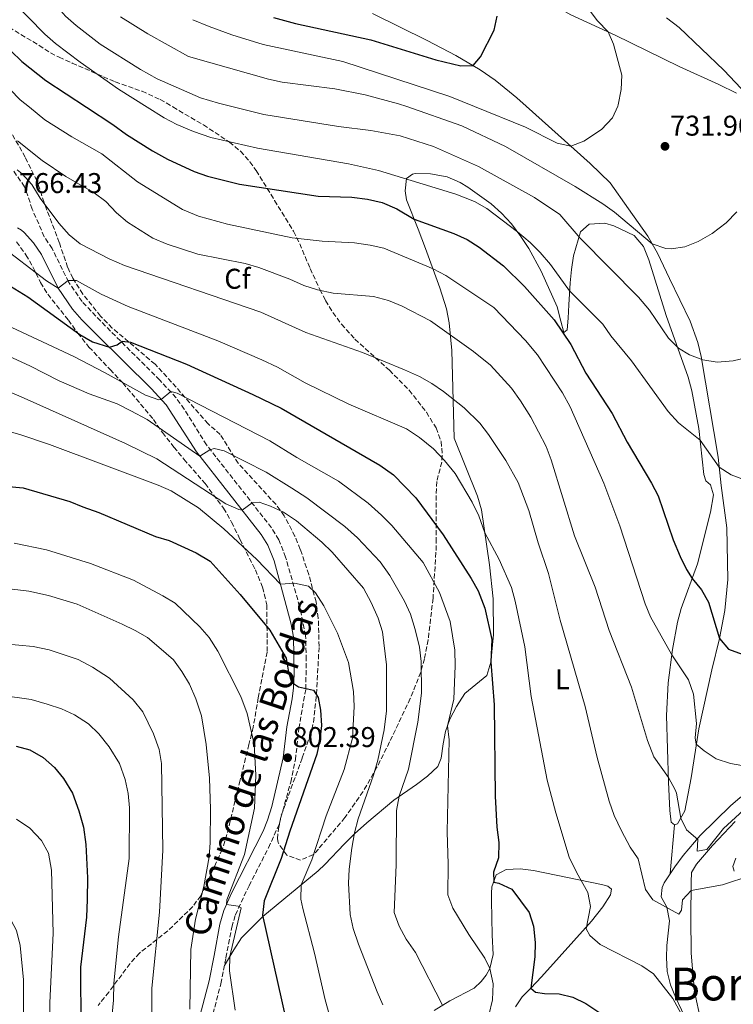
# Model space of a CAD drawing. Units: metres. Extents: x 627915 to 631370, y 4729616 to 4731997.
# Drawn here: x 629221 to 629471, y 4731398 to 4731743 of the extents above; entities that cross this region are included whole.
import ezdxf
from ezdxf.enums import TextEntityAlignment as Align

# ---------------------------------------------------------------- set-up
doc = ezdxf.new("R2010")
doc.units = ezdxf.units.M
doc.header["$MEASUREMENT"] = 0
doc.linetypes.add('DGN Style 3', pattern=[2.435890702152634, 1.739921930109024, -0.6959687720436097])
for name, color, linetype, lineweight in [('Camino', 7, 'DGN Style 3', 0), ('Cota de punto acotado terreno', 7, 'Continuous', 0), ('Curva de nivel directora', 30, 'Continuous', 30), ('Curva de nivel intermedia', 30, 'Continuous', 0), ('Etiqueta de uso rústico', 92, 'Continuous', 0), ('Etiqueta de zona arbolada', 92, 'Continuous', 0), ('Línea de cambio de uso (parcela vista)', 92, 'Continuous', 0), ('Margen derecho', 7, 'Continuous', 0), ('Punto acotado terreno (símbolo)', 7, 'Continuous', 0), ('Texto de rotulación de espacio menor sin especificar', 7, 'Continuous', 0), ('Zona arbolada', 92, 'DGN Style 3', 0)]:
    doc.layers.add(name, color=color, linetype=linetype, lineweight=lineweight)
doc.styles.add('Style-Arial', font='arial.ttf')

# ---------------------------------------------------------------- blocks, each defined once
blk = doc.blocks.new('5PATER')
at = {"layer": 'Punto acotado terreno (símbolo)', "linetype": 'Continuous', "lineweight": 0}
h = blk.add_hatch(color=51, dxfattribs=at)
edge = h.paths.add_edge_path()
edge.add_ellipse((0, 0), major_axis=(-0.1095731443231308, -0.1110710700762829), ratio=0.9994222409660317, start_angle=0, end_angle=360)

msp = doc.modelspace()

# ---------------------------------------------------------------- linework, layer by layer
at = {"layer": 'Camino', "color": 7, "linetype": 'DGN Style 3', "lineweight": 0}
msp.add_polyline3d([(629284.9499999994, 4731380.830000001, 810.8099999999977), (629291.3900000012, 4731405.51, 806.9799999999963), (629293.1700000004, 4731414.609999999, 806.1300000000048), (629295.2100000011, 4731425.340000001, 805.9600000000065), (629296.4499999994, 4731429.640000001, 805.5899999999965), (629301.2399999973, 4731439.830000001, 804.7100000000065), (629308.0700000002, 4731453.170000001, 804.0200000000042), (629311.7899999995, 4731461.350000001, 803.6699999999983), (629315.8599999996, 4731476.140000002, 802.8099999999977), (629317.489999997, 4731483.940000001, 802.3899999999995), (629318.7199999986, 4731494.939999999, 801.8800000000047), (629321.1399999993, 4731508.800000002, 800.2599999999949), (629321.3400000003, 4731519.060000001, 799.350000000006), (629321.0799999966, 4731527.510000001, 798.300000000003), (629318.9699999989, 4731537.680000001, 796.6499999999943), (629314.0899999995, 4731555.000000001, 793.7100000000064), (629311.7199999979, 4731561.100000001, 792.6199999999953), (629309.1299999995, 4731565.290000002, 791.779999999999), (629286.3500000008, 4731594.34, 784.429999999993), (629278.5599999991, 4731606.890000001, 781.7700000000042), (629275.6700000011, 4731610.880000001, 780.8699999999955), (629269.9699999993, 4731617.060000001, 779.2400000000054), (629250.9299999999, 4731635.980000001, 773.5299999999991), (629242.739999998, 4731644.560000001, 771.4199999999983), (629237.9799999993, 4731651.440000001, 770.1300000000049), (629232.2199999993, 4731663.180000001, 768.2599999999949), (629229.4699999979, 4731667.310000002, 767.6600000000036), (629225.239999999, 4731676.960000002, 766.9600000000065), (629222.5799999967, 4731684.840000001, 766.820000000007), (629218.579999998, 4731690.470000001, 766.820000000007)], dxfattribs=at)
at = {"layer": 'Curva de nivel directora', "color": 30, "linetype": 'Continuous', "lineweight": 30, "flags": 128}
for points, elevation in [([(629309.8200000003, 4731744.16), (629317.5599999984, 4731742.039999999), (629343.9800000006, 4731736.260000001), (629366.7100000001, 4731729.250000001), (629375.519999999, 4731727.190000001), (629379.8199999994, 4731727.26), (629382.4300000002, 4731730.36), (629387.209999999, 4731739.75), (629388.2799999996, 4731744.640000001)], 725.0000000000001), ([(629217.7699999989, 4731732.470000003), (629221.5700000008, 4731728.770000001), (629230.0499999989, 4731722.100000001), (629244.3099999994, 4731712.710000001), (629253.5099999993, 4731706.650000001), (629258.3300000007, 4731703.100000001), (629267.459999999, 4731697.370000001), (629272.6699999993, 4731694.440000001), (629281.980000001, 4731690.2)], 750.0000000000001), ([(629281.980000001, 4731690.2), (629286.6799999995, 4731688.480000001), (629297.909999999, 4731685.760000002), (629325.4499999987, 4731681.480000001), (629337.2500000005, 4731681.11), (629342.7800000003, 4731680.439999999), (629347.9700000003, 4731679.350000001), (629353.1000000001, 4731677.03), (629359.1500000008, 4731673.460000001), (629373.04, 4731668.460000001), (629377.7599999986, 4731666.350000001), (629381.9899999998, 4731663.670000001), (629390.479999999, 4731657.050000001), (629397.8599999995, 4731649.859999999), (629408.2199999996, 4731638.210000004), (629414.1099999994, 4731629.550000001), (629419.3599999998, 4731619.500000002), (629428.5199999996, 4731605.350000001), (629433.77, 4731595.310000001), (629442.4, 4731580.92), (629444.6799999999, 4731576.470000003), (629449.9199999992, 4731561.070000002), (629452.4000000001, 4731555.170000001), (629454.5700000006, 4731550.640000001), (629456.6000000001, 4731547.480000001), (629459.8500000001, 4731543.500000001), (629462.3400000001, 4731539.170000002), (629466.1599999999, 4731526.529999999), (629469.4099999999, 4731522.720000001), (629477.9599999995, 4731519.600000001)], 750.0000000000001), ([(629214.53, 4731651.880000001), (629223.7199999989, 4731646.279999999), (629241.8799999997, 4731633.04), (629246.3700000001, 4731630.51), (629252.3499999993, 4731628.540000001), (629255.0599999983, 4731629.460000002), (629256.8099999984, 4731630.640000002), (629259.6799999984, 4731630.4), (629279.3199999989, 4731622.62), (629302.6099999995, 4731612.029999999), (629312.4699999989, 4731607.230000001), (629347.0999999986, 4731587.270000001), (629351.8599999995, 4731583.800000002), (629359.7299999996, 4731575.730000001), (629369.2899999995, 4731562.779999999), (629379.1499999989, 4731547.52), (629381.6399999988, 4731543.180000002), (629383.9199999988, 4731537.100000001), (629386.3799999997, 4731526.100000001), (629386.0099999986, 4731518.17), (629387.1500000008, 4731503.210000002), (629387.4999999995, 4731471.28), (629388.1199999988, 4731460.33), (629388.8000000004, 4731455.02), (629388.6599999996, 4731449.640000002), (629386.9400000006, 4731444.65), (629387.1100000006, 4731441.140000001), (629388.8799999986, 4731440.75), (629393.3899999993, 4731438.580000003), (629399.4299999987, 4731430.4), (629400.9599999997, 4731425.640000002), (629401.5399999986, 4731419.940000001), (629401.4899999995, 4731414.940000001), (629400.0700000002, 4731403.99), (629401.7199999997, 4731402.52), (629404.7899999986, 4731402.080000001), (629409.9599999986, 4731401.940000001), (629414.829999999, 4731400.800000001), (629419.3399999996, 4731398.510000002), (629423.8999999994, 4731395.470000002)], 775.0000000000001), ([(629204.2500000005, 4731580.930000002), (629222.0299999992, 4731579.310000001), (629238.3700000005, 4731574.560000001), (629242.9599999993, 4731572.580000001), (629248.6399999988, 4731570.609999999), (629268.4899999995, 4731562.29), (629273.2599999994, 4731560.79), (629282.7199999987, 4731556.51), (629287.5999999981, 4731553.619999999), (629298.0999999989, 4731541.910000003), (629308.4999999994, 4731529.41), (629314.2500000005, 4731519.58), (629315.0899999986, 4731514.66), (629316.1300000001, 4731511.16), (629318.5399999997, 4731509.560000002), (629323.8599999994, 4731508.33), (629325.4599999998, 4731505.830000001), (629326.3400000005, 4731501.350000001), (629326.610000001, 4731495.980000001), (629326.099999999, 4731491.000000001), (629325.0499999986, 4731485.9), (629315.5099999988, 4731459), (629312.5199999983, 4731449.350000001), (629306.51, 4731434.520000001), (629305.969999999, 4731429.58), (629315.4599999996, 4731387.289999999)], 800.0000000000001), ([(629219.6100000006, 4731488.740000002), (629224.4499999997, 4731487.470000002), (629229.0599999987, 4731484.77), (629233.0499999986, 4731481.289999999), (629236.2000000001, 4731477.410000001), (629239.3799999985, 4731472.279999999), (629241.5600000002, 4731466.140000002), (629243.1799999983, 4731460.380000002), (629243.9899999998, 4731454.260000002), (629244.5700000008, 4731442.660000001), (629244.5499999986, 4731435.000000001), (629244.22, 4731428.87), (629242.1799999992, 4731411.350000001), (629242.2599999997, 4731390.300000002)], 825.0000000000001)]:
    msp.add_lwpolyline(points, dxfattribs=dict(at, elevation=elevation))
at = {"layer": 'Curva de nivel intermedia', "color": 30, "linetype": 'Continuous', "lineweight": 0, "flags": 128}
for points, elevation in [([(629216.8900000004, 4731772.58), (629222.6000000013, 4731762.71), (629232.7700000014, 4731749.27), (629236.8600000017, 4731744.58), (629240.6300000002, 4731741.300000001), (629249.1100000005, 4731734.73), (629263.1699999998, 4731725.930000001), (629269.0800000018, 4731722.67), (629284.2800000011, 4731715.99), (629290.5000000016, 4731714.09), (629295.6300000013, 4731712.81), (629306.3899999993, 4731710.109999999), (629332.5900000001, 4731705.949999999), (629343.9400000003, 4731704.499999999), (629354.1799999997, 4731702.659999999), (629365.8700000019, 4731698.869999998), (629381.7500000006, 4731691.92), (629401.370000001, 4731681.079999999)], 740.0000000000001), ([(629281.5899999999, 4731743.369999998), (629287.3099999997, 4731740.949999998), (629295.22, 4731738.050000001), (629306.2400000017, 4731734.699999998), (629334.1500000001, 4731728.679999999), (629371.650000002, 4731716.449999998), (629380.290000001, 4731712.960000001), (629398.1800000014, 4731705.750000001), (629409.2800000013, 4731700.109999999), (629414.0800000003, 4731698.989999999), (629418.6900000015, 4731700.789999999), (629424.8400000005, 4731704.850000001), (629428.7300000018, 4731708.92), (629430.52, 4731713.06), (629430.7100000001, 4731713.5), (629431.7300000016, 4731718.890000002), (629431.9300000004, 4731723.9), (629429.0700000017, 4731734.779999998), (629427.1200000005, 4731739.100000001), (629423.3899999999, 4731743), (629410.4300000002, 4731760.26)], 730), ([(629218.0300000003, 4731750.249999999), (629229.6900000012, 4731738.349999999), (629233.4500000008, 4731735.05), (629242.0800000008, 4731728.5), (629255.5299999999, 4731719.060000001), (629265.5200000012, 4731712.749999999), (629271.4700000013, 4731709.000000001), (629275.8800000013, 4731706.649999999), (629281.7900000011, 4731704.179999999), (629287.8300000007, 4731702.060000001), (629304.190000002, 4731698.33), (629336.0900000003, 4731692.880000001), (629346.6800000007, 4731690.529999999), (629373.7599999999, 4731682.16), (629380.3100000012, 4731679.63), (629384.6500000019, 4731677.140000001), (629395.3600000006, 4731668.970000001), (629399.7700000006, 4731665.279999998), (629403.3100000012, 4731661.749999999), (629406.9500000001, 4731657.539999997), (629413.66, 4731648.329999999), (629425.320000001, 4731636.699999999), (629428.0700000003, 4731632.529999998), (629435.2899999999, 4731623.76), (629448.1800000002, 4731606.090000001), (629451.7800000011, 4731602.119999998), (629459.4200000009, 4731595.989999999), (629466.0999999996, 4731586.479999999), (629470.2999999997, 4731583.819999999), (629477.7500000016, 4731581.039999999)], 745), ([(629256.2400000007, 4731744.42), (629265.7500000015, 4731738.399999999), (629280.0099999997, 4731730.409999999), (629308.0299999998, 4731722.470000001), (629312.9200000004, 4731721.42), (629331.2900000014, 4731719.09), (629341.940000002, 4731716.980000001), (629353.6200000008, 4731713.929999999), (629356.5300000011, 4731712.92), (629375.8499999997, 4731706.189999999), (629391.2000000009, 4731698.899999999), (629415.6200000005, 4731684.850000001), (629425.3000000009, 4731678.779999998), (629429.36, 4731675.859999999), (629442.5499999998, 4731664.8), (629447.350000001, 4731663.210000001)], 735.0000000000001), ([(629473.7800000019, 4731719.24), (629467.7200000002, 4731725.65), (629452.0000000001, 4731740.630000001), (629447.5900000001, 4731743.980000001)], 735.0000000000001), ([(629213.9199999998, 4731722.49), (629221.0299999999, 4731715.289999999), (629224.2500000009, 4731712.669999998), (629229.7000000002, 4731708.259999999), (629239.0700000002, 4731702.349999999), (629249.6, 4731696.4), (629262.1100000005, 4731686.550000001), (629277.940000002, 4731676.900000001), (629283.5200000011, 4731674.5), (629293.6799999999, 4731671.749999999)], 755), ([(629220.1000000001, 4731700.939999999), (629228.7700000004, 4731694.039999999), (629237.0400000005, 4731688.350000001), (629246.9600000002, 4731682.63), (629250.9900000002, 4731679.680000001), (629254.77, 4731675.699999998), (629258.600000001, 4731672.399999999), (629267.5700000009, 4731666.749999999), (629272.5599999998, 4731664.659999999), (629283.2500000007, 4731661.179999999), (629299.9100000017, 4731657.92), (629304.7100000007, 4731656.51), (629315.5700000013, 4731652.48), (629320.5, 4731650.220000001), (629325.280000001, 4731648.730000001), (629330.7300000003, 4731647.569999998), (629344.8600000012, 4731646.319999999), (629350.190000002, 4731644.890000001), (629354.9800000021, 4731642.98), (629364.8500000006, 4731637.859999999), (629379.9500000014, 4731627.039999999), (629385.9600000017, 4731622.269999999), (629393.3199999998, 4731614.269999999), (629396.4500000014, 4731609.74), (629400.0800000014, 4731604.07), (629405.3899999999, 4731593.73), (629407.2000000004, 4731589.060000001), (629415.4000000014, 4731562.470000001), (629422.6400000011, 4731544.449999998), (629427.5200000004, 4731529.34), (629435.3900000005, 4731509.460000002), (629440.9100000013, 4731490.76), (629443.2300000016, 4731485.069999998), (629448.2899999997, 4731477.789999999), (629450.6800000013, 4731473.390000001), (629451.1500000008, 4731472.310000001), (629452.6700000007, 4731463.570000002), (629454.6300000009, 4731459.449999999), (629458.5600000004, 4731456.09), (629458.4100000006, 4731452.009999998), (629461.77, 4731452.59), (629467.6300000007, 4731459.95), (629474.570000001, 4731466.329999999)], 760), ([(629219.9700000006, 4731690.769999998), (629221.7600000009, 4731689.3), (629225.1100000015, 4731685.59), (629228.0599999997, 4731680.800000002), (629234.5800000018, 4731672.029999998), (629238.1700000016, 4731667.989999999), (629242.0300000017, 4731664.810000001), (629252.2500000009, 4731659.55), (629257.6399999999, 4731657.210000001), (629305.3900000001, 4731640.880000001), (629321.1400000014, 4731633.730000001), (629341.0400000013, 4731626.699999999)], 765.0000000000001), ([(629401.370000001, 4731681.079999999), (629410.2600000004, 4731675.130000001), (629417.3500000003, 4731666.850000001), (629437.8500000014, 4731646.109999999), (629441.6, 4731641.509999999), (629448.3099999998, 4731631.71), (629451.8800000016, 4731628.259999999), (629455.6700000003, 4731625.949999998), (629460.3200000017, 4731624.119999999), (629465.3300000008, 4731623.310000001), (629470.9600000011, 4731623.750000001), (629475.9400000012, 4731624.949999998)], 740.0000000000001), ([(629447.350000001, 4731663.210000001), (629449.2500000009, 4731663.11), (629454.0699999998, 4731663.720000001), (629458.7200000013, 4731665.570000002), (629463.6800000012, 4731668.409999999), (629468.5400000005, 4731672.149999999), (629472.2300000007, 4731676.069999999)], 735.0000000000001), ([(629293.6799999999, 4731671.749999999), (629316.4299999997, 4731666.960000001), (629326.9400000017, 4731665.75), (629338.1800000002, 4731665.2), (629343.7000000011, 4731664.390000001), (629348.5700000017, 4731663.269999999), (629365.7700000014, 4731655.989999998), (629370.2000000014, 4731653.689999999), (629387.1200000017, 4731642.439999999), (629398.1400000012, 4731630.939999999), (629402.3800000013, 4731625.960000001), (629411.1299999999, 4731612.590000001), (629413.8500000001, 4731607.65), (629425.6300000016, 4731580.909999999), (629431.2100000007, 4731566), (629440.1400000004, 4731538.680000001), (629442.0500000013, 4731534.06), (629449.4400000009, 4731520.789999999), (629455.2700000004, 4731511.949999999), (629457.0400000005, 4731506.929999999), (629458.1900000017, 4731496.73), (629457.6200000016, 4731491.71), (629458.0700000009, 4731489.409999999), (629460.8300000012, 4731487.13), (629464.9700000009, 4731484.350000001), (629470.0800000007, 4731482.710000001), (629485.3800000004, 4731479.99)], 755), ([(629213.6300000015, 4731664.42), (629230.2400000012, 4731651.810000001), (629234.2900000013, 4731649.27), (629237.8600000008, 4731651.970000001), (629240.7900000013, 4731652.01), (629249.3600000008, 4731647.15), (629258.8500000014, 4731642.850000001), (629290.2900000014, 4731630.859999998), (629305.7000000008, 4731624.119999999), (629311.1800000014, 4731621.529999999), (629320.9800000006, 4731616.079999999), (629336.1999999998, 4731608.58), (629356.4100000004, 4731600.02), (629361.0700000008, 4731596.92), (629365.9500000001, 4731592.970000001), (629369.8100000003, 4731588.859999999), (629373.5499999997, 4731584.279999999), (629379.4700000007, 4731574.279999999), (629381.7800000019, 4731569.480000001), (629383.9299999999, 4731563.550000001), (629388.8899999999, 4731554.220000001), (629393.2400000016, 4731544.399999999), (629394.5500000014, 4731539.58), (629397.9600000002, 4731523.609999998), (629400.2100000009, 4731506.180000001), (629405.7600000009, 4731476.890000001), (629408.8299999998, 4731465.350000001), (629413.5300000004, 4731449.8), (629416.0300000015, 4731444.59), (629420.0199999991, 4731437.509999999), (629420.9300000012, 4731432.58), (629419.4300000013, 4731424.769999999), (629420.6900000019, 4731422.34), (629424.4100000013, 4731419.189999999), (629438.9400000023, 4731411.75)], 770), ([(629214.3500000013, 4731637.289999999), (629239.7699999998, 4731625.269999999), (629250.8099999992, 4731619.649999999), (629264.9600000002, 4731611.739999998), (629269.5900000016, 4731610.149999999), (629270.4600000009, 4731610.239999999), (629273.8899999997, 4731612.999999999), (629276.0800000002, 4731612.420000001), (629308.5000000015, 4731595.82), (629317.9699999997, 4731589.949999998), (629332.6600000015, 4731581.59), (629342.9700000002, 4731573.929999999), (629347.72, 4731569.769999999), (629351.3000000007, 4731566.069999999), (629362.2599999999, 4731553.069999999), (629368.0199999999, 4731542.600000001), (629371.7599999993, 4731532.499999999), (629373.4300000012, 4731522.380000001), (629373.570000002, 4731516.9), (629372.9999999999, 4731505.279999999), (629370.8200000006, 4731495.9), (629371.4300000007, 4731490.930000001), (629370.6999999998, 4731458.689999999), (629371.1100000012, 4731447.350000001), (629370.9700000003, 4731436.59), (629372.7500000017, 4731431.919999998), (629378.2999999995, 4731422.73), (629383.9099999998, 4731414.399999999), (629385.6800000002, 4731410.87), (629386.8400000001, 4731405.51), (629386.6400000012, 4731399.849999998), (629385.3499999993, 4731394.460000001)], 780.0000000000001), ([(629203.5300000008, 4731631.659999999), (629224.3800000005, 4731622.01), (629234.6399999999, 4731616.8), (629245.19, 4731612.239999999), (629254.9900000013, 4731608.71), (629259.77, 4731606.289999999), (629265.5200000012, 4731603.25), (629283.9800000016, 4731590.429999999), (629287.5600000002, 4731592.65), (629288.9900000006, 4731593.079999999), (629292.54, 4731592.239999999), (629307.2099999995, 4731584.74), (629316.2799999999, 4731579.230000001), (629321.4900000001, 4731575.730000001), (629334.89, 4731565.689999999), (629339.3, 4731561.730000001), (629347.1700000003, 4731553.32), (629350.6400000014, 4731548.529999998), (629355.7900000013, 4731539.539999999), (629357.8099999997, 4731534.970000001), (629359.4600000014, 4731529.649999999), (629360.9700000001, 4731523.4), (629361.6400000007, 4731518.449999999), (629361.7300000001, 4731507.28), (629360.4800000007, 4731497.15), (629357.1700000004, 4731480.659999999), (629353.8700000012, 4731471.220000001), (629352.9800000016, 4731466.199999999), (629352.8200000006, 4731447.130000001), (629352.0800000008, 4731430.510000001), (629353.8900000014, 4731425.66), (629356.3299999998, 4731421.06), (629359.5900000011, 4731416.470000002), (629369.0500000003, 4731397.930000001)], 785), ([(629341.0400000013, 4731626.699999999), (629355.7599999999, 4731620.699999999), (629360.9600000011, 4731618.310000001), (629365.3100000009, 4731615.850000001), (629369.4400000015, 4731613.029999998), (629376.7000000014, 4731607.34), (629382.1799999997, 4731601.910000001), (629385.2100000007, 4731597.930000001), (629391.2300000022, 4731588.83), (629395.5900000008, 4731581.109999998), (629399.3500000006, 4731571.310000001), (629402.6699999997, 4731559.960000001), (629406.2100000002, 4731549.310000001), (629410.3200000006, 4731532.949999998), (629419.0900000016, 4731502.710000001), (629423.2600000001, 4731484.779999998), (629427.4600000001, 4731469.42), (629429.2300000003, 4731464.470000001), (629431.8000000007, 4731459.13), (629434.900000001, 4731453.41), (629437.7199999995, 4731449.270000001), (629440.2600000009, 4731438.56), (629442.8300000014, 4731434.92), (629451.8900000006, 4731429.869999999), (629452.8899999997, 4731431.310000001), (629453.1800000003, 4731434.86), (629456.2300000013, 4731438.220000001), (629467.2300000007, 4731440.2), (629477.2199999996, 4731443.4)], 765.0000000000001), ([(629210.9100000013, 4731615.640000001), (629222.4500000015, 4731610.749999999), (629257.990000001, 4731594.869999997), (629268.9600000011, 4731589.499999999), (629293.0600000009, 4731573.740000002), (629297.7300000002, 4731571.67), (629298.8700000001, 4731571.449999999), (629302.3700000005, 4731574.020000001), (629304.8200000002, 4731574.25), (629308.7899999998, 4731572.88), (629313.3000000004, 4731570.720000001), (629317.9100000015, 4731567.679999999), (629326.7899999998, 4731560.24), (629330.4000000019, 4731556.779999998), (629341.3300000018, 4731544.109999999), (629344.1200000013, 4731539.06), (629346.4700000006, 4731533.599999999), (629348.0799999998, 4731528.859999998), (629349.4000000008, 4731517.279999998), (629349.4900000002, 4731501.140000001), (629348.6100000017, 4731494.479999999), (629346.3699999999, 4731483.890000001), (629344.8700000001, 4731478.56), (629339.5500000004, 4731463.24), (629338.2800000008, 4731458.41), (629337.2999999997, 4731453.05), (629336.3699999999, 4731445.699999998), (629336.0999999993, 4731440.699999998), (629336.7200000007, 4731429.699999999), (629337.8099999991, 4731424.819999999), (629339.5800000017, 4731419.380000002), (629346.1900000012, 4731402.650000001), (629348.1800000004, 4731398.069999999)], 790.0000000000001), ([(629216.0099999997, 4731599.34), (629221.2700000014, 4731597.829999999), (629231.2400000002, 4731594.51), (629269.4100000004, 4731580.23), (629273.9800000014, 4731578.2), (629283.4899999998, 4731572.27), (629292.4200000016, 4731564.869999999), (629304.0300000012, 4731554.17), (629312.240000001, 4731545.56), (629317.2000000008, 4731545.890000001), (629322.0900000014, 4731544.849999999), (629324.5999999993, 4731542.449999998), (629327.4500000014, 4731537.929999999), (629332.2800000015, 4731528.349999999), (629336.0700000002, 4731518.099999998), (629337.9000000008, 4731507.91), (629338.130000001, 4731502.699999998), (629337.5600000012, 4731491.54), (629334.6100000006, 4731480.59), (629328.3400000011, 4731464.329999999), (629323.2900000017, 4731448.880000001), (629319.5299999999, 4731440.119999999), (629319.4200000004, 4731435.130000001), (629320.110000001, 4731431.890000001), (629324.2000000014, 4731416.149999999), (629327.9499999998, 4731399.849999998), (629330.7300000003, 4731389.75)], 795), ([(629218.8799999997, 4731559.909999999), (629230.2099999998, 4731557.529999999), (629245.6300000004, 4731552.789999999), (629260.8000000005, 4731546.92), (629270.9999999997, 4731541.449999999), (629275.3100000012, 4731538.890000001), (629284.0100000006, 4731530.589999998), (629287.2899999997, 4731526.810000001), (629290.3400000007, 4731522.05), (629298.3200000003, 4731506.210000002), (629300.5399999998, 4731500.230000001), (629303.060000001, 4731489.499999999), (629303.6800000002, 4731478.619999998), (629303.1500000005, 4731467.039999997), (629299.620000001, 4731450.789999999), (629293.5100000001, 4731434.890000002), (629293.4000000006, 4731433.269999999), (629297.490000001, 4731432.71), (629298.5199999993, 4731432.109999998), (629294.5300000017, 4731415), (629294.400000002, 4731410.019999999), (629296.3800000001, 4731396.249999999)], 805.0000000000001), ([(629213.1900000012, 4731544.38), (629224.0800000009, 4731543.119999999), (629230.9299999995, 4731541.61), (629241.0400000014, 4731538.499999999), (629256.7999999997, 4731531.529999999), (629261.3200000012, 4731529.34), (629265.6200000017, 4731526.789999999), (629269.6400000006, 4731523.500000001), (629274.7300000001, 4731518.960000001), (629277.6800000007, 4731514.929999999), (629280.3400000005, 4731510.489999999), (629282.6000000002, 4731505.319999999), (629284.5800000007, 4731499.41), (629286.1900000023, 4731489.3), (629287.3900000001, 4731477.519999999), (629287.7300000022, 4731466.699999998), (629287.6100000015, 4731454.99), (629287.2200000003, 4731449.999999999), (629285.3700000019, 4731439.59), (629282.5100000009, 4731428.17), (629280.8900000004, 4731417.54), (629280.5400000017, 4731396.550000002)], 810), ([(629215.5000000001, 4731524.600000001), (629225.5100000014, 4731523.720000001), (629231.1900000012, 4731522.49), (629241.2900000019, 4731519.079999999), (629246.3300000001, 4731516.439999999), (629252.2900000013, 4731512.550000001), (629260.5999999995, 4731505.009999999), (629263.9900000001, 4731500.749999999), (629267.8000000011, 4731493.070000002), (629269.7100000001, 4731487.579999999), (629270.5800000017, 4731482.65), (629271.0100000009, 4731452.300000001), (629269.890000001, 4731430.58), (629267.1900000009, 4731403.99), (629267.22, 4731384.800000001)], 815.0000000000001), ([(629214.0700000018, 4731506.640000001), (629224.9200000013, 4731505.08), (629230.5200000005, 4731503.519999998), (629235.5099999994, 4731501.819999999), (629240.0700000015, 4731499.77), (629244.9700000009, 4731496.630000002), (629248.5400000005, 4731493.130000001), (629252.1799999995, 4731488.509999999), (629255.7800000003, 4731482.670000001), (629257.820000001, 4731477.119999998), (629258.8300000012, 4731472.220000001), (629259.360000001, 4731467.179999999), (629259.2699999994, 4731449.359999999), (629255.4699999996, 4731421.869999999), (629253.8500000013, 4731405.710000001), (629253.790000001, 4731399.779999998), (629252.8400000011, 4731389.800000001)], 820.0000000000001), ([(629219.7800000005, 4731463.180000001), (629224.4500000019, 4731460.039999999), (629228.4599999997, 4731455.66), (629230.9400000006, 4731451.3), (629232.0300000014, 4731445.31), (629232.5900000003, 4731423.21), (629231.4500000003, 4731398.829999999), (629231.7000000007, 4731382.069999999)], 830.0000000000001), ([(629178.1800000014, 4731435.59), (629187.9300000013, 4731438.680000001), (629193.990000001, 4731439.609999999), (629199.3100000008, 4731439.539999999), (629204.2500000005, 4731438.84), (629209.2900000007, 4731436.779999998), (629213.6900000018, 4731433.539999999), (629216.9400000018, 4731429.369999998), (629219.7800000005, 4731424.199999998), (629221.0099999999, 4731418.859999998), (629222.2000000011, 4731406.890000002), (629222.350000001, 4731368.73)], 835), ([(629438.9400000023, 4731411.75), (629443.0800000017, 4731408.939999999), (629449.7800000006, 4731400.310000001), (629455.980000001, 4731389.019999999), (629459.1000000013, 4731384.91), (629463.86, 4731375.88), (629470.8200000003, 4731355.09), (629473.4400000023, 4731349.92)], 770)]:
    msp.add_lwpolyline(points, dxfattribs=dict(at, elevation=elevation))
at = {"layer": 'Línea de cambio de uso (parcela vista)', "color": 92, "linetype": 'Continuous', "lineweight": 0, "extrusion": (0.0121412463544554, 0.1368503397334166, 0.9905173267802079), "elevation": 655897.6838090414, "flags": 128}
msp.add_lwpolyline([(-208858.8197713112, -4723234.705955625), (-208858.8197713112, -4723251.956387505)], dxfattribs=at)
at = {"layer": 'Línea de cambio de uso (parcela vista)', "color": 92, "linetype": 'Continuous', "lineweight": 0}
for points in [[(629472.1399999997, 4731717.58, 735.1999999999972), (629465.9699999997, 4731720.66, 734.6100000000006), (629452.0099999999, 4731726.949999999, 733.6699999999983), (629429.5700000003, 4731737.980000001, 730.3600000000006), (629414.0700000003, 4731745.100000001, 728.3099999999977), (629409.7800000003, 4731747.57, 727.8899999999995), (629397.7100000001, 4731756.59, 727.25), (629393.5800000001, 4731759.380000001, 726.8399999999965), (629392.0999999996, 4731760.130000001, 726.5899999999965), (629363.7800000003, 4731774.65, 721.7899999999936)], [(629434.3399999999, 4731677.02, 733.7100000000065), (629427.8399999999, 4731686.210000001, 732.0099999999949), (629420.8300000001, 4731692.970000001, 731.0800000000019), (629398.3799999999, 4731713, 728.6999999999972), (629395.1100000005, 4731715.92, 728.3500000000058), (629392.5199999996, 4731718.050000001, 727.7700000000042), (629387.4900000002, 4731722.199999999, 726.6600000000036), (629382.2999999998, 4731725.789999999, 725.6199999999953), (629373.75, 4731730.859999999, 724.5899999999965), (629363.7000000002, 4731736.109999999, 723.4100000000036), (629344.4900000002, 4731745.52, 720.9499999999972)], [(629292.6399999997, 4731411.869999999, 806.3899999999995), (629295.9299999997, 4731417.32, 803.529999999999), (629298.6600000003, 4731421.550000001, 803.5800000000019), (629306.0499999998, 4731429.01, 800.3300000000019), (629325.5099999999, 4731445.039999999, 793.279999999999), (629327.8499999996, 4731447.300000001, 792.6000000000058), (629334.7000000002, 4731454.529999999, 791.3000000000029), (629338.1900000004, 4731457.980000001, 790.3899999999995), (629342.5599999997, 4731461.890000001, 788.8500000000058), (629351.9800000006, 4731469.850000001, 785.4799999999959), (629359.9299999997, 4731475.34, 782.6499999999943), (629363.8499999996, 4731478.26, 781.570000000007), (629367.5, 4731481.680000001, 781.029999999999), (629368.5700000003, 4731484.58, 781.1100000000006), (629369.3600000005, 4731489.619999999, 781.1999999999972), (629370.1500000004, 4731493.880000001, 779.8399999999965), (629371.5999999996, 4731498.27, 779.1699999999983), (629373.9600000001, 4731502.689999999, 778.4900000000052), (629376.8700000001, 4731507.220000001, 777.75), (629384.5899999999, 4731513.57, 776.2400000000052), (629386.0099999999, 4731518.17, 774.8999999999943), (629386.9900000002, 4731527.890000001, 774.4700000000012), (629386.8099999997, 4731540.4, 772.279999999999), (629385.5999999996, 4731552.289999999, 770.8500000000058), (629382.7400000002, 4731571.640000001, 768.9400000000023), (629381.3399999999, 4731576.41, 768.6000000000058), (629373.1600000003, 4731596.730000001, 767.6699999999983), (629372.3799999999, 4731627.41, 760.9600000000065), (629371.4699999997, 4731637.130000001, 758.8800000000047), (629370.4800000006, 4731641.980000001, 757.8500000000058), (629368.1600000003, 4731649.4, 756.3399999999965), (629363.1299999999, 4731663.230000001, 753.7700000000042), (629360.5199999996, 4731669.99, 751.779999999999), (629356.5099999999, 4731680.180000001, 747.1600000000036), (629356.04, 4731683.41, 745.5399999999936), (629356.4100000003, 4731687.76, 744.0899999999965), (629358.5199999996, 4731689.230000001, 744.0899999999965), (629359.4500000002, 4731689.41, 744.0899999999965), (629364.9000000004, 4731689.4, 744.0099999999949), (629370.7000000002, 4731688.279999999, 744.0099999999949), (629375.29, 4731686.32, 743.8300000000019), (629377.9800000006, 4731684.720000001, 743.75), (629386.1299999999, 4731678.83, 744.0200000000042), (629389.8200000003, 4731675.51, 744.3099999999977), (629393.2199999997, 4731671.800000001, 744.6499999999943), (629396.5999999996, 4731667.33, 745.070000000007), (629399.3300000001, 4731663.17, 745.5099999999949), (629403.7199999997, 4731655.26, 746.4799999999959), (629409.25, 4731642.74, 748.7700000000042), (629410.5499999998, 4731637.720000001, 749.4400000000023), (629411.6600000003, 4731633.75, 749.3699999999953), (629412.8399999999, 4731634.609999999, 749.1100000000006), (629413.1299999999, 4731638.789999999, 748.429999999993), (629413.3899999997, 4731643.470000001, 746.9499999999972), (629413.8200000003, 4731651.140000001, 743.8399999999965), (629414.2599999999, 4731655.869999999, 742.5599999999977), (629415.0300000003, 4731660.640000001, 741.4700000000012), (629417.4199999999, 4731668.970000001, 739.3300000000019), (629420.5300000003, 4731671.730000001, 737.6199999999953), (629425.9800000006, 4731672.060000001, 736.429999999993), (629429.1399999997, 4731671.17, 736.179999999993), (629436.3300000001, 4731667.77, 735.8399999999965), (629439.5199999996, 4731663.92, 736.2100000000065), (629441.4199999999, 4731659.199999999, 736.7599999999949), (629447.5, 4731639.74, 739.2400000000052), (629455.1900000004, 4731618.050000001, 741.029999999999), (629456.5, 4731613.289999999, 741.7700000000042), (629458.9900000002, 4731600.140000001, 744.0899999999965), (629460.6500000004, 4731583.91, 746.2200000000012), (629461.3600000005, 4731581.789999999, 746.3899999999995), (629463.0800000001, 4731580.369999999, 746.3899999999995), (629464.0599999997, 4731576.800000001, 746.820000000007), (629463.0300000003, 4731570.75, 747.4100000000036), (629458.5, 4731552.65, 748.6900000000023), (629452.75, 4731537, 751.5), (629451.5199999996, 4731532.25, 752.4900000000052), (629449.6699999999, 4731522.66, 754.6100000000006), (629448.2300000006, 4731510.99, 756.6999999999972), (629447.6200000001, 4731499.480000001, 758.0500000000029), (629448.3399999999, 4731476.09, 759.9199999999983), (629448.7999999998, 4731466.16, 762.1399999999995), (629449.29, 4731462.140000001, 761.5399999999936), (629450.4100000003, 4731461.130000001, 760.5200000000042)], [(629450.4100000003, 4731461.130000001, 760.5200000000042), (629451.5099999999, 4731461.49, 759.75), (629454.0899999999, 4731466.119999999, 758.8999999999943), (629456.2400000002, 4731477.630000001, 757.279999999999), (629458.9100000003, 4731494.779999999, 754.0500000000029), (629463.4900000002, 4731515.52, 751.3300000000019), (629466.1600000003, 4731526.529999999, 749.4499999999972), (629468.04, 4731536.32, 748.6399999999995), (629469.0700000003, 4731547.109999999, 747.6999999999972), (629468.7300000006, 4731565.24, 746.8999999999943), (629466.7400000002, 4731580.16, 745.7100000000065), (629465.7400000002, 4731590.039999999, 744.5099999999949), (629459.7300000006, 4731625.359999999, 739.9199999999983), (629458.6100000005, 4731630.199999999, 739.279999999999), (629455.8899999997, 4731637.720000001, 738.3600000000006), (629448.6100000005, 4731652.609999999, 736.8600000000006), (629444.4100000003, 4731661.550000001, 735.4900000000052), (629441.0199999996, 4731667.49, 734.5599999999977), (629434.3399999999, 4731677.02, 733.7100000000065)], [(629582.4002, 4731549.649800001, 750.4413000000059), (629580.25, 4731547.609999999, 749.8000000000029), (629576.7300000006, 4731544.16, 749.0599999999977), (629574.29, 4731542.17, 748.9700000000012), (629569.6399999997, 4731539.220000001, 749.3099999999977), (629556.3600000005, 4731532.350000001, 749.9400000000023), (629539.2800000003, 4731524.350000001, 750.0800000000019), (629533.6299999999, 4731520.449999999, 750.25), (629526.5199999996, 4731513.41, 750.8099999999977), (629519.7400000002, 4731506.130000001, 751.4400000000023), (629514.9000000004, 4731501.74, 751.8999999999943), (629501.3700000001, 4731491.970000001, 753.9900000000052), (629485.3799999999, 4731479.99, 754.929999999993), (629473.3300000001, 4731470.65, 757.820000000007), (629470.1200000001, 4731467.970000001, 758.320000000007), (629459.4600000001, 4731457.439999999, 759.779999999999), (629453.4900000002, 4731450.41, 761.820000000007), (629450.5, 4731446.52, 762.6699999999983), (629446.7400000002, 4731440.850000001, 763.179999999993), (629446.0800000001, 4731439.230000001, 763.3500000000058), (629445.7000000002, 4731435.9, 764.6300000000047)], [(629471.0499999998, 4731357.680000001, 768.2899999999936), (629468.2000000002, 4731367.060000001, 768.6499999999943), (629463.5999999996, 4731380.980000001, 768.7200000000012), (629459.3499999996, 4731394.119999999, 769.3999999999943), (629457.8099999997, 4731401.140000001, 769.3099999999977), (629457.1100000005, 4731406.41, 768.9400000000023), (629456.25, 4731416.289999999, 767.6900000000023), (629456.0899999999, 4731428.630000001, 766.7599999999949), (629456.2699999996, 4731441.060000001, 764.2100000000065), (629456.4000000004, 4731444.470000001, 763.8699999999953), (629458.1500000004, 4731447.380000001, 763.4400000000023), (629463.7599999999, 4731453.99, 762.3600000000006), (629471.6600000003, 4731462.4, 760.9100000000036)], [(629471.9100000003, 4731449.52, 762.3300000000019), (629470.9199999999, 4731446.609999999, 763.1000000000058), (629471.3700000001, 4731444.92, 763.5200000000042)], [(629394.6200000001, 4731397.449999999, 776.1199999999953), (629396.9600000001, 4731400.890000001, 775.8600000000006), (629400.0700000003, 4731403.99, 774.6699999999983), (629403.7599999999, 4731407.949999999, 773.6999999999972), (629421.3499999996, 4731427.470000001, 769.6300000000047), (629425.3300000001, 4731432.4, 768.5899999999965), (629427.9900000002, 4731436.609999999, 768.0399999999936), (629428.2999999998, 4731438.66, 768.1199999999953), (629427.0099999999, 4731439.66, 768.5500000000029), (629424.8700000001, 4731440.310000001, 768.8899999999995), (629400.9800000006, 4731445.199999999, 771.779999999999), (629396.29, 4731445.75, 772.5899999999965), (629391.3600000005, 4731445.58, 773.4799999999959), (629387.8899999997, 4731443.67, 774.0800000000019), (629386.3300000001, 4731439.480000001, 775.3500000000058), (629386.2699999996, 4731437.180000001, 776.0399999999936), (629386.3099999997, 4731434.619999999, 776.0399999999936), (629386.5499999998, 4731422.460000001, 778.3300000000019), (629386.79, 4731415.689999999, 778.7899999999936), (629385.6799999997, 4731410.869999999, 779.6100000000006), (629384.3499999996, 4731408.470000001, 780.1199999999953), (629382.5899999999, 4731406.230000001, 781.1399999999995), (629380.2400000002, 4731403.91, 781.7400000000052), (629371.6100000005, 4731399.539999999, 784.8899999999995), (629366.2100000001, 4731396.15, 785.4799999999959)], [(629445.7000000002, 4731435.9, 764.6300000000047), (629447.7000000002, 4731432.27, 764.9700000000012), (629448.7000000002, 4731427.52, 766.4199999999983), (629447.79, 4731418.91, 767.6100000000006), (629447.5800000001, 4731414.74, 768.279999999999), (629447.8200000003, 4731409.800000001, 769.0599999999977), (629449.0700000003, 4731405.140000001, 769.2299999999959), (629450.9199999999, 4731400.57, 769.570000000007), (629454.9100000003, 4731392.08, 769.570000000007)]]:
    msp.add_polyline3d(points, dxfattribs=at)
at = {"layer": 'Margen derecho', "color": 7, "linetype": 'Continuous', "lineweight": 0}
msp.add_polyline3d([(629280.7699999996, 4731381.75, 810.8099999999977), (629287.2199999981, 4731406.460000002, 806.9799999999963), (629288.9699999982, 4731415.420000001, 806.1300000000048), (629291.0499999992, 4731426.34, 805.9600000000065), (629292.4299999983, 4731431.12, 805.5899999999965), (629295.1599999998, 4731437.2, 805.029999999999), (629306.159999999, 4731459, 803.8399999999965), (629307.7699999984, 4731462.810000001, 803.6699999999983), (629309.2300000002, 4731467.580000001, 803.3500000000058), (629313.2699999991, 4731484.670000001, 802.3899999999995), (629314.4899999973, 4731495.580000001, 801.8800000000047), (629316.3799999983, 4731505.34, 800.7200000000014), (629316.87, 4731509.140000002, 800.2599999999949), (629317.030000001, 4731514.119999999, 799.8399999999967), (629316.8099999975, 4731527.100000001, 798.300000000003), (629315.9600000003, 4731531.940000001, 797.4499999999972), (629310.0199999993, 4731553.66, 793.7100000000064), (629307.8799999979, 4731559.180000001, 792.6199999999953), (629305.530000001, 4731562.960000001, 791.7500000000002), (629282.8599999995, 4731591.859999999, 784.429999999993), (629272.1399999995, 4731608.42, 780.8300000000019), (629266.8899999993, 4731614.09, 779.2400000000054), (629247.9100000003, 4731632.939999999, 773.5299999999991), (629242.6000000016, 4731638.230000001, 772.1799999999931), (629239.3599999985, 4731641.930000001, 771.4199999999983), (629234.289999999, 4731649.27, 770.1300000000049), (629228.52, 4731661.029999999, 768.2599999999949), (629225.7199999993, 4731665.130000001, 767.5800000000019), (629222.3799999978, 4731668.820000002, 766.9600000000065), (629221.5100000005, 4731669.619999999, 766.820000000007), (629220.0500000009, 4731670.360000002, 766.820000000007)], dxfattribs=at)
at = {"layer": 'Zona arbolada', "color": 92, "linetype": 'DGN Style 3', "lineweight": 0}
for points in [[(629215.04, 4731741.970000001, 755.25), (629227.5800000001, 4731734.390000001, 750.8099999999977), (629231.6500000004, 4731731.74, 749.6699999999983), (629234.6600000003, 4731730.180000001, 749.1999999999972), (629239.2400000002, 4731728.17, 748.9499999999972), (629250.2000000002, 4731723.390000001, 749.1699999999983), (629254.3499999996, 4731721.58, 749.3699999999953), (629263.7400000002, 4731718.279999999, 750.2899999999936), (629270.0599999997, 4731715.41, 750.5500000000029), (629274.5700000003, 4731712.77, 750.679999999993), (629285.2699999996, 4731706.49, 750.9900000000052), (629294.3700000001, 4731700.480000001, 751.4100000000036), (629298.2199999997, 4731697.26, 751.8999999999943), (629301.5700000003, 4731693.58, 752.7400000000052), (629303.7699999996, 4731690.480000001, 753.5399999999936), (629310.2100000001, 4731680.01, 756.6900000000023), (629316.8200000003, 4731669.199999999, 758.820000000007), (629319.0300000003, 4731664.859999999, 760.2100000000065), (629322.6600000003, 4731656.15, 763.3999999999943), (629326.0999999996, 4731648.789999999, 765.8699999999953), (629328.1100000005, 4731644.92, 766.820000000007), (629330.6699999999, 4731640.689999999, 767.2700000000042), (629333.6399999997, 4731636.65, 767.5800000000019), (629338.3600000005, 4731631.390000001, 768.25), (629350.4699999997, 4731620.529999999, 769.9600000000065), (629357.3799999999, 4731613.52, 771.2700000000042), (629363.4299999997, 4731605.779999999, 772.9100000000036), (629366.8200000003, 4731600.310000001, 774.0500000000029), (629368.5800000001, 4731595.57, 775.1000000000058), (629369.0099999999, 4731590.689999999, 776.320000000007), (629368.8399999999, 4731588.34, 776.9400000000023), (629367.0599999997, 4731581.51, 779.2400000000052), (629366.8899999997, 4731576.609999999, 780.0500000000029), (629366.9100000003, 4731561.560000001, 780.8099999999977), (629366.79, 4731556.59, 781.320000000007), (629365.7699999996, 4731540.600000001, 784.6900000000023), (629364.0499999998, 4731526.029999999, 787.9499999999972), (629362.7599999999, 4731519.4, 789.1100000000006), (629361.4500000002, 4731514.67, 789.8000000000029), (629357.7999999998, 4731505.449999999, 791.1199999999953), (629350.5199999996, 4731490.230000001, 793.5899999999965), (629346.1100000005, 4731481.390000001, 795.0899999999965), (629341.25, 4731472.83, 796.6000000000058), (629334.8799999999, 4731463.720000001, 798.3000000000029), (629325.5700000003, 4731452.699999999, 800.9199999999983), (629323.8099999997, 4731450.730000001, 801.6199999999953), (629319.3300000001, 4731448.84, 803.5500000000029), (629314.4500000002, 4731450.529999999, 805.25), (629311.4500000002, 4731454.939999999, 805.6100000000006), (629311.2300000006, 4731456.27, 805.6199999999953), (629311.5300000003, 4731459.76, 805.6199999999953), (629312.5999999996, 4731464.640000001, 805.6199999999953), (629319.9199999999, 4731484.680000001, 805.6399999999995), (629322.5999999996, 4731492.33, 805.1100000000006), (629323.8499999996, 4731497.16, 804.5399999999936), (629324.9199999999, 4731507.050000001, 803.3600000000006), (629325.7999999998, 4731523.66, 801.3699999999953), (629325.5300000003, 4731533.59, 800.1900000000023), (629324.7300000006, 4731539.32, 799.5800000000019), (629322.1900000004, 4731548.949999999, 798.779999999999), (629319.2100000001, 4731557.730000001, 797.8000000000029), (629317.3499999996, 4731562.34, 797.1100000000006), (629313.5999999996, 4731569.49, 795.8399999999965), (629310.7100000001, 4731573.470000001, 794.9600000000065), (629297.4199999999, 4731587.9, 790.779999999999), (629291.1799999997, 4731597.970000001, 787.2400000000052), (629286.8799999999, 4731601.74, 788.2599999999949), (629274.0999999996, 4731616.369999999, 783.4499999999972), (629268.3099999997, 4731622.609999999, 781.5399999999936), (629253.2999999998, 4731635.310000001, 777.8699999999953), (629249.2300000006, 4731639.480000001, 776.8699999999953), (629243.0199999996, 4731647.17, 775.3000000000029), (629239.4500000002, 4731652.720000001, 774.4900000000052), (629237.6600000003, 4731656.600000001, 773.9600000000065), (629234.7400000002, 4731665.24, 772.429999999993), (629230.2400000002, 4731677.01, 770.4700000000012), (629226.8799999999, 4731686.84, 769.1999999999972), (629222.7699999996, 4731695.130000001, 767.3300000000019), (629212.8899999997, 4731712.65, 762.9700000000012)], [(629215.04, 4731741.970000001, 755.25), (629227.5800000001, 4731734.390000001, 750.8099999999977), (629231.6500000004, 4731731.74, 749.6699999999983), (629234.6600000003, 4731730.180000001, 749.1999999999972), (629239.2400000002, 4731728.17, 748.9499999999972), (629250.2000000002, 4731723.390000001, 749.1699999999983), (629254.3499999996, 4731721.58, 749.3699999999953), (629263.7400000002, 4731718.279999999, 750.2899999999936), (629270.0599999997, 4731715.41, 750.5500000000029), (629274.5700000003, 4731712.77, 750.679999999993), (629285.2699999996, 4731706.49, 750.9900000000052), (629294.3700000001, 4731700.480000001, 751.4100000000036), (629298.2199999997, 4731697.26, 751.8999999999943), (629301.5700000003, 4731693.58, 752.7400000000052), (629303.7699999996, 4731690.480000001, 753.5399999999936), (629310.2100000001, 4731680.01, 756.6900000000023), (629316.8200000003, 4731669.199999999, 758.820000000007), (629319.0300000003, 4731664.859999999, 760.2100000000065), (629322.6600000003, 4731656.15, 763.3999999999943), (629326.0999999996, 4731648.789999999, 765.8699999999953), (629328.1100000005, 4731644.92, 766.820000000007), (629330.6699999999, 4731640.689999999, 767.2700000000042), (629333.6399999997, 4731636.65, 767.5800000000019), (629338.3600000005, 4731631.390000001, 768.25), (629350.4699999997, 4731620.529999999, 769.9600000000065), (629357.3799999999, 4731613.52, 771.2700000000042), (629363.4299999997, 4731605.779999999, 772.9100000000036), (629366.8200000003, 4731600.310000001, 774.0500000000029), (629368.5800000001, 4731595.57, 775.1000000000058), (629369.0099999999, 4731590.689999999, 776.320000000007), (629368.8399999999, 4731588.34, 776.9400000000023), (629367.0599999997, 4731581.51, 779.2400000000052), (629366.8899999997, 4731576.609999999, 780.0500000000029), (629366.9100000003, 4731561.560000001, 780.8099999999977), (629366.79, 4731556.59, 781.320000000007), (629365.7699999996, 4731540.600000001, 784.6900000000023), (629364.0499999998, 4731526.029999999, 787.9499999999972), (629362.7599999999, 4731519.4, 789.1100000000006), (629361.4500000002, 4731514.67, 789.8000000000029), (629357.7999999998, 4731505.449999999, 791.1199999999953), (629350.5199999996, 4731490.230000001, 793.5899999999965), (629346.1100000005, 4731481.390000001, 795.0899999999965), (629341.25, 4731472.83, 796.6000000000058), (629334.8799999999, 4731463.720000001, 798.3000000000029), (629325.5700000003, 4731452.699999999, 800.9199999999983), (629323.8099999997, 4731450.730000001, 801.6199999999953), (629319.3300000001, 4731448.84, 803.5500000000029)], [(629319.3300000001, 4731448.84, 803.5500000000029), (629314.4500000002, 4731450.529999999, 805.25), (629311.4500000002, 4731454.939999999, 805.6100000000006), (629311.2300000006, 4731456.27, 805.6199999999953), (629311.5300000003, 4731459.76, 805.6199999999953), (629312.5999999996, 4731464.640000001, 805.6199999999953), (629319.9199999999, 4731484.680000001, 805.6399999999995), (629322.5999999996, 4731492.33, 805.1100000000006), (629323.8499999996, 4731497.16, 804.5399999999936), (629324.9199999999, 4731507.050000001, 803.3600000000006), (629325.7999999998, 4731523.66, 801.3699999999953), (629325.5300000003, 4731533.59, 800.1900000000023), (629324.7300000006, 4731539.32, 799.5800000000019), (629322.1900000004, 4731548.949999999, 798.779999999999), (629319.2100000001, 4731557.730000001, 797.8000000000029), (629317.3499999996, 4731562.34, 797.1100000000006), (629313.5999999996, 4731569.49, 795.8399999999965), (629310.7100000001, 4731573.470000001, 794.9600000000065), (629297.4199999999, 4731587.9, 790.779999999999), (629291.1799999997, 4731597.970000001, 787.2400000000052), (629286.8799999999, 4731601.74, 788.2599999999949), (629274.0999999996, 4731616.369999999, 783.4499999999972), (629268.3099999997, 4731622.609999999, 781.5399999999936), (629253.2999999998, 4731635.310000001, 777.8699999999953), (629249.2300000006, 4731639.480000001, 776.8699999999953), (629243.0199999996, 4731647.17, 775.3000000000029), (629239.4500000002, 4731652.720000001, 774.4900000000052), (629237.6600000003, 4731656.600000001, 773.9600000000065), (629234.7400000002, 4731665.24, 772.429999999993), (629230.2400000002, 4731677.01, 770.4700000000012), (629226.8799999999, 4731686.84, 769.1999999999972), (629222.7699999996, 4731695.130000001, 767.3300000000019), (629212.8899999997, 4731712.65, 762.9700000000012)], [(629219.75, 4731665.470000001, 772.2599999999949), (629223.0499999998, 4731660.92, 774.6399999999995), (629225.4800000006, 4731656.699999999, 775.7700000000042), (629228.1900000004, 4731651.199999999, 778.4700000000012), (629230.7100000001, 4731647.130000001, 779.8500000000058), (629237.9100000003, 4731638.109999999, 783.6600000000036), (629241.2000000002, 4731633.52, 785.2899999999936), (629245.1200000001, 4731628.640000001, 786.0800000000019), (629252.5300000003, 4731620.779999999, 787.1699999999983), (629256.9900000002, 4731616.08, 788.7700000000042), (629267.7100000001, 4731603.279999999, 790.9799999999959), (629270.9199999999, 4731598.640000001, 792.8600000000006), (629274.9000000004, 4731593.59, 794.6399999999995), (629278.4400000004, 4731589.289999999, 796.179999999993), (629285.8700000001, 4731580.789999999, 798.7299999999959), (629292.2999999998, 4731572.109999999, 800.1199999999953), (629295.1399999997, 4731567.279999999, 800.5399999999936), (629298.0899999999, 4731561.210000001, 801.2700000000042), (629303.4600000001, 4731550.550000001, 803.1499999999943), (629306, 4731544.460000001, 804.0899999999965), (629307.5300000003, 4731538.26, 805.5399999999936), (629307.5700000003, 4731521.75, 808.5200000000042), (629304.4600000001, 4731505.710000001, 810.7299999999959), (629302.75, 4731495.41, 810.7899999999936), (629301.2199999997, 4731489.359999999, 810.9400000000023), (629298.1100000005, 4731476.779999999, 811.5800000000019), (629293.5099999999, 4731457.82, 813.3699999999953), (629291.8700000001, 4731452.609999999, 813.6199999999953), (629286.9900000002, 4731441.82, 813.8800000000047), (629284.3399999999, 4731436.34, 814.8099999999977), (629281.5, 4731432.51, 816.3300000000019), (629272.75, 4731424.02, 818.9799999999959), (629262.8099999997, 4731416.230000001, 819.320000000007), (629259.54, 4731412.560000001, 820.2599999999949), (629252.0899999999, 4731402.560000001, 824.2599999999949), (629248.3200000003, 4731397.92, 827.070000000007)], [(629219.75, 4731665.470000001, 772.2599999999949), (629223.0499999998, 4731660.92, 774.6399999999995), (629225.4800000006, 4731656.699999999, 775.7700000000042), (629228.1900000004, 4731651.199999999, 778.4700000000012), (629230.7100000001, 4731647.130000001, 779.8500000000058), (629237.9100000003, 4731638.109999999, 783.6600000000036), (629241.2000000002, 4731633.52, 785.2899999999936), (629245.1200000001, 4731628.640000001, 786.0800000000019), (629252.5300000003, 4731620.779999999, 787.1699999999983), (629256.9900000002, 4731616.08, 788.7700000000042), (629267.7100000001, 4731603.279999999, 790.9799999999959), (629270.9199999999, 4731598.640000001, 792.8600000000006), (629274.9000000004, 4731593.59, 794.6399999999995), (629278.4400000004, 4731589.289999999, 796.179999999993), (629285.8700000001, 4731580.789999999, 798.7299999999959), (629292.2999999998, 4731572.109999999, 800.1199999999953), (629295.1399999997, 4731567.279999999, 800.5399999999936), (629298.0899999999, 4731561.210000001, 801.2700000000042), (629303.4600000001, 4731550.550000001, 803.1499999999943), (629306, 4731544.460000001, 804.0899999999965), (629307.5300000003, 4731538.26, 805.5399999999936), (629307.5700000003, 4731521.75, 808.5200000000042), (629304.4600000001, 4731505.710000001, 810.7299999999959), (629302.75, 4731495.41, 810.7899999999936), (629301.2199999997, 4731489.359999999, 810.9400000000023)], [(629301.2199999997, 4731489.359999999, 810.9400000000023), (629298.1100000005, 4731476.779999999, 811.5800000000019), (629293.5099999999, 4731457.82, 813.3699999999953), (629291.8700000001, 4731452.609999999, 813.6199999999953), (629286.9900000002, 4731441.82, 813.8800000000047), (629284.3399999999, 4731436.34, 814.8099999999977), (629281.5, 4731432.51, 816.3300000000019), (629272.75, 4731424.02, 818.9799999999959), (629262.8099999997, 4731416.230000001, 819.320000000007), (629259.54, 4731412.560000001, 820.2599999999949), (629252.0899999999, 4731402.560000001, 824.2599999999949), (629248.3200000003, 4731397.92, 827.070000000007)]]:
    msp.add_polyline3d(points, dxfattribs=at)

# ---------------------------------------------------------------- block references
at = {"layer": 'Punto acotado terreno (símbolo)', "color": 7, "linetype": 'Continuous', "lineweight": 0, "xscale": 10, "yscale": 10, "zscale": 10}
for p in [(629447.0899999995, 4731698.980000001, 731.8999999999943), (629314.769999999, 4731484.690000001, 802.39)]:
    msp.add_blockref('5PATER', p, dxfattribs=at)

# ---------------------------------------------------------------- texts
at = {"color": 7, "linetype": 'Continuous', "lineweight": 0, "style": 'Style-Arial'}
msp.add_text('Camino de las Bordas', height=9, rotation=71.46649, dxfattribs=at).set_placement((629306.1958255307, 4731479.922195499, 805), align=Align.CENTER)
at = {"layer": 'Cota de punto acotado terreno', "color": 7, "linetype": 'Continuous', "lineweight": 0, "style": 'Style-Arial'}
for s, p in [('731.90', (629448.829999999, 4731702.730000001, 731.8999999999943)), ('766.43', (629220.6200000015, 4731682.600000001, 766.4199999999983)), ('802.39', (629316.4999999994, 4731488.439999999, 802.3899999999995))]:
    msp.add_text(s, height=7.000000000000002, dxfattribs=at).set_placement(p)
at = {"layer": 'Etiqueta de uso rústico', "color": 92, "linetype": 'Continuous', "lineweight": 0, "style": 'Style-Arial'}
msp.add_text('L', height=7.000000000000002, dxfattribs=at).set_placement((629411.0914203788, 4731512.180010001, 767.1399999999995), align=Align.MIDDLE_CENTER)
at = {"layer": 'Etiqueta de zona arbolada', "color": 92, "linetype": 'Continuous', "lineweight": 0, "style": 'Style-Arial'}
msp.add_text('Cf', height=7.000000000000002, dxfattribs=at).set_placement((629297.169496244, 4731652.570010003, 762.320000000007), align=Align.MIDDLE_CENTER)
at = {"layer": 'Texto de rotulación de espacio menor sin especificar', "color": 7, "linetype": 'Continuous', "lineweight": 0, "style": 'Style-Arial'}
msp.add_text('Borda de Domeñorena', height=11.5, dxfattribs=at).set_placement((629531.8924700869, 4731405.390010002, 766.1000000000058), align=Align.MIDDLE_CENTER)

doc.saveas('drawing.dxf')
